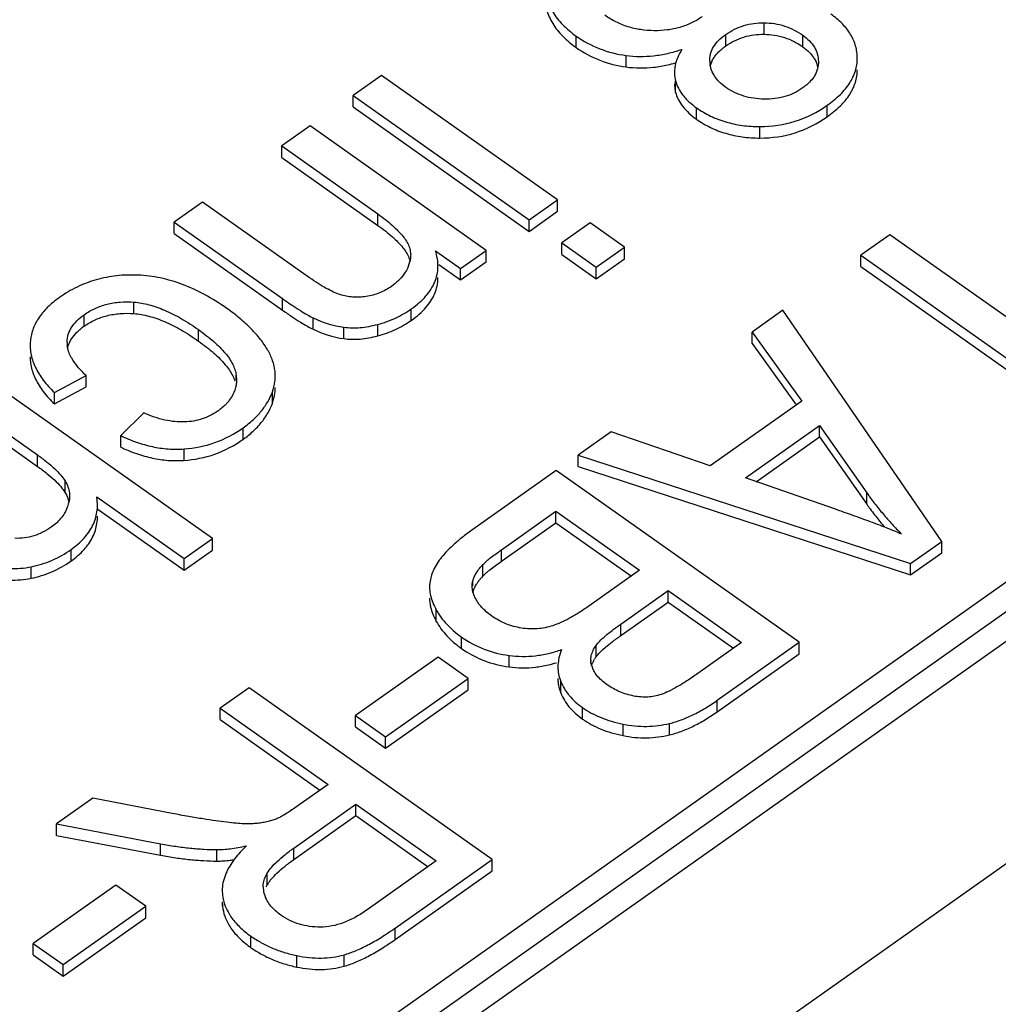
# Model space of a CAD drawing. Units: millimetres. Extents: x 0 to 210, y 0 to 297.
# Drawn here: x 181 to 187, y 232 to 238 of the extents above; entities that cross this region are included whole.
import ezdxf

# ---------------------------------------------------------------- set-up
doc = ezdxf.new("R2010")
doc.units = ezdxf.units.MM
doc.header["$LTSCALE"] = 19.36
doc.layers.add('6_FUNCOES_GEOM', color=7, linetype='CONTINUOUS')

msp = doc.modelspace()

# ---------------------------------------------------------------- linework, layer by layer
at = {"layer": '6_FUNCOES_GEOM', "color": 7, "linetype": 'Continuous'}
for p, q in [((185.9734, 238.3533), (185.9734, 238.4241)), ((192.2435, 238.3507), (176.7008, 227.3603)), ((184.8137, 238.2719), (184.8137, 238.3426)), ((185.7369, 238.2812), (185.7369, 238.3519)), ((186.2124, 238.2761), (186.2124, 238.3468)), ((192.3977, 238.2771), (176.8549, 227.2867)), ((192.5518, 238.2035), (177.009, 227.2131)), ((185.122, 238.1517), (185.122, 238.2224)), ((183.6129, 238.0995), (183.4381, 237.9758)), ((184.6989, 237.3316), (183.6129, 238.0995)), ((185.4275, 237.9944), (185.4275, 238.0651)), ((183.4381, 237.9051), (183.4381, 237.9758)), ((183.4381, 237.9758), (184.524, 237.2079)), ((183.4381, 237.9051), (184.524, 237.1372)), ((185.5571, 237.8286), (185.5571, 237.8993)), ((186.3625, 237.8443), (186.3625, 237.915)), ((183.1719, 237.7876), (182.997, 237.664)), ((184.2579, 237.0197), (183.1719, 237.7876)), ((185.9478, 237.7131), (185.9478, 237.7838)), ((182.997, 237.5932), (182.997, 237.664)), ((182.997, 237.664), (183.5901, 237.2446)), ((182.997, 237.5932), (183.5901, 237.1739)), ((193.5225, 237.5171), (177.6198, 226.2723)), ((182.5084, 237.3184), (182.3336, 237.1948)), ((183.169, 236.8514), (182.5084, 237.3184)), ((184.524, 237.2079), (184.6989, 237.3316)), ((184.6989, 237.2609), (184.6989, 237.3316)), ((183.5901, 237.1739), (183.5901, 237.2446)), ((184.524, 237.1372), (184.6989, 237.2609)), ((182.3336, 237.1241), (182.3336, 237.1948)), ((182.3336, 237.1948), (183.0013, 236.7226)), ((184.524, 237.1372), (184.524, 237.2079)), ((184.9003, 237.1891), (184.7255, 237.0655)), ((185.112, 237.0395), (184.9003, 237.1891)), ((182.3336, 237.1241), (183.0013, 236.6519)), ((186.7488, 237.1168), (186.5702, 236.9906)), ((188.0709, 236.1819), (186.7488, 237.1168)), ((184.7255, 237.0655), (184.9371, 236.9158)), ((184.7255, 236.9948), (184.7255, 237.0655)), ((183.7928, 236.9947), (183.7922, 236.9873)), ((183.9461, 237.0176), (184.1005, 236.9084)), ((184.1005, 236.9084), (184.2579, 237.0197)), ((184.2579, 236.949), (184.2579, 237.0197)), ((184.7255, 236.9948), (184.9371, 236.8451)), ((184.9371, 236.9158), (185.112, 237.0395)), ((185.112, 236.9687), (185.112, 237.0395)), ((186.5702, 236.9906), (187.8924, 236.0557)), ((186.5702, 236.9199), (186.5702, 236.9906)), ((183.9665, 236.9325), (184.1005, 236.8377)), ((184.1005, 236.8377), (184.2579, 236.949)), ((184.9371, 236.8451), (185.112, 236.9687)), ((184.1005, 236.8377), (184.1005, 236.9084)), ((184.9371, 236.8451), (184.9371, 236.9158)), ((186.5702, 236.9199), (187.8424, 236.0203)), ((182.0855, 236.6298), (182.0855, 236.7005)), ((183.0013, 236.6519), (183.0013, 236.7226)), ((181.7784, 236.5522), (181.7784, 236.6229)), ((183.7967, 236.5882), (183.7967, 236.6589)), ((186.0889, 236.6502), (185.8993, 236.5162)), ((187.0699, 235.2239), (186.0889, 236.6502)), ((183.1905, 236.5329), (183.1905, 236.6036)), ((183.5899, 236.4926), (183.5899, 236.5633)), ((182.4832, 236.4605), (182.4832, 236.5313)), ((183.3805, 236.4753), (183.3805, 236.546)), ((185.8993, 236.5162), (186.2052, 236.0904)), ((185.8993, 236.4455), (185.8993, 236.5162)), ((181.4458, 236.4528), (181.445, 236.4333)), ((185.8993, 236.4455), (186.1717, 236.0663)), ((182.5698, 235.2418), (181.0707, 236.3018)), ((181.5946, 236.143), (181.79, 236.2479)), ((181.79, 236.1772), (181.79, 236.2479)), ((182.7161, 236.2502), (182.7179, 236.2209)), ((182.7161, 236.2209), (182.7161, 236.2502)), ((182.9576, 236.2199), (182.9576, 236.2441)), ((180.8958, 236.1782), (181.4899, 235.7581)), ((181.5946, 236.0723), (181.79, 236.1772)), ((181.5946, 236.0723), (181.5946, 236.143)), ((182.9395, 236.0761), (182.9395, 236.1468)), ((180.8958, 236.1075), (181.4899, 235.6874)), ((186.2052, 236.0904), (185.641, 235.6915)), ((182.1461, 236.0167), (182.0037, 235.877)), ((182.7592, 235.8546), (182.7592, 235.9253)), ((185.0297, 235.9012), (184.8263, 235.7574)), ((185.641, 235.6915), (185.0297, 235.9012)), ((185.8578, 235.6163), (186.3152, 235.9397)), ((186.3152, 235.9397), (186.6067, 235.524)), ((186.3152, 235.869), (186.3152, 235.9397)), ((182.0037, 235.8063), (182.0037, 235.877)), ((185.9248, 235.5929), (186.3152, 235.869)), ((186.3152, 235.869), (186.6067, 235.4533)), ((182.3942, 235.7241), (182.3942, 235.7948)), ((181.4899, 235.6874), (181.4899, 235.7581)), ((184.8263, 235.7574), (186.8775, 235.0879)), ((184.8263, 235.6867), (184.8263, 235.7574)), ((184.691, 235.6618), (184.1765, 235.298)), ((186.19, 234.6018), (184.691, 235.6618)), ((184.8263, 235.6867), (186.8775, 235.0172)), ((181.661, 235.525), (181.661, 235.5957)), ((186.4138, 235.4223), (185.8578, 235.6163)), ((181.857, 235.4985), (182.3949, 235.1182)), ((181.8599, 235.4516), (181.857, 235.4985)), ((186.6067, 235.4533), (186.6067, 235.524)), ((181.857, 235.4278), (182.3949, 235.0475)), ((181.8603, 235.4278), (181.8603, 235.4516)), ((184.3534, 235.1729), (184.6893, 235.4104)), ((184.6893, 235.4104), (185.2047, 235.046)), ((184.6893, 235.3397), (184.6893, 235.4104)), ((184.3534, 235.1022), (184.6893, 235.3397)), ((184.6893, 235.3397), (185.1547, 235.0106)), ((182.3949, 235.1182), (182.5698, 235.2418)), ((182.5698, 235.1711), (182.5698, 235.2418)), ((186.8775, 235.0879), (187.0699, 235.2239)), ((187.0699, 235.1532), (187.0699, 235.2239)), ((181.6974, 235.1038), (181.6974, 235.1745)), ((182.3949, 235.0475), (182.5698, 235.1711)), ((184.3534, 235.1022), (184.3534, 235.1729)), ((182.3949, 235.0475), (182.3949, 235.1182)), ((186.8775, 235.0172), (187.0699, 235.1532)), ((181.4502, 234.997), (181.4502, 235.0677)), ((184.2389, 235.0113), (184.2389, 235.082)), ((185.2047, 235.046), (184.8927, 234.8254)), ((186.8775, 235.0172), (186.8775, 235.0879)), ((184.1764, 234.9494), (184.1764, 234.9802)), ((185.0899, 234.7146), (185.3816, 234.9209)), ((185.3816, 234.9209), (185.8346, 234.6006)), ((185.3816, 234.8502), (185.3816, 234.9209)), ((183.951, 234.7308), (183.951, 234.8015)), ((185.0899, 234.6439), (185.3816, 234.8502)), ((185.3816, 234.8502), (185.7846, 234.5652)), ((185.0899, 234.6439), (185.0899, 234.7146)), ((184.1068, 234.5634), (184.1068, 234.6341)), ((184.9362, 234.5115), (184.9362, 234.5822)), ((184.9782, 234.5569), (184.9947, 234.5713)), ((185.8346, 234.6006), (185.565, 234.4099)), ((185.6839, 234.2438), (186.19, 234.6018)), ((186.19, 234.531), (186.19, 234.6018)), ((183.962, 234.51), (183.4531, 234.1501)), ((184.1471, 234.3791), (183.962, 234.51)), ((184.4001, 234.45), (184.4001, 234.5207)), ((185.6839, 234.1731), (186.19, 234.531)), ((183.6382, 234.0193), (184.1471, 234.3791)), ((184.1471, 234.3084), (184.1471, 234.3791)), ((182.7961, 234.3219), (182.6175, 234.1956)), ((184.2951, 233.2619), (182.7961, 234.3219)), ((184.7188, 234.2891), (184.7188, 234.3598)), ((183.6382, 233.9485), (184.1471, 234.3084)), ((182.6175, 234.1956), (183.2832, 233.7249)), ((182.6175, 234.1249), (182.6175, 234.1956)), ((184.8532, 234.128), (184.8532, 234.1987)), ((185.6839, 234.1731), (185.6839, 234.2438)), ((183.4531, 234.1501), (183.6382, 234.0193)), ((183.4531, 234.0794), (183.4531, 234.1501)), ((182.6175, 234.1249), (183.2332, 233.6895)), ((183.4531, 234.0794), (183.6382, 233.9485)), ((185.1039, 234.0262), (185.1039, 234.0969)), ((185.3903, 234.0306), (185.3903, 234.1013)), ((183.6382, 233.9485), (183.6382, 234.0193)), ((183.2832, 233.7249), (183.0762, 233.5785)), ((181.8316, 233.6399), (181.6071, 233.4811)), ((182.322, 233.5456), (181.8316, 233.6399)), ((183.0713, 233.3321), (183.455, 233.6034)), ((183.455, 233.6034), (183.951, 233.2527)), ((183.455, 233.5327), (183.455, 233.6034)), ((183.0713, 233.2614), (183.455, 233.5327)), ((183.455, 233.5327), (183.901, 233.2174)), ((181.6071, 233.4811), (182.2497, 233.3585)), ((181.6071, 233.4104), (181.6071, 233.4811)), ((181.6071, 233.4104), (182.2497, 233.2878)), ((182.2497, 233.2878), (182.2497, 233.3585)), ((182.5972, 233.2521), (182.5972, 233.3228)), ((183.0713, 233.2614), (183.0713, 233.3321)), ((183.951, 233.2527), (183.5239, 232.9508)), ((183.697, 232.8389), (184.2951, 233.2619)), ((184.2951, 233.1911), (184.2951, 233.2619)), ((182.9074, 233.1065), (182.9074, 233.1772)), ((183.697, 232.7682), (184.2951, 233.1911)), ((181.9732, 233.1037), (181.4643, 232.7439)), ((182.1583, 232.9729), (181.9732, 233.1037)), ((182.6296, 233.0707), (182.6316, 233.0443)), ((182.6301, 233), (182.6316, 232.9736)), ((182.6316, 232.9736), (182.6316, 233)), ((181.6494, 232.613), (182.1583, 232.9729)), ((182.1583, 232.9021), (182.1583, 232.9729)), ((181.6494, 232.5423), (182.1583, 232.9021)), ((183.697, 232.7682), (183.697, 232.8389)), ((181.4643, 232.7439), (181.6494, 232.613)), ((181.4643, 232.6731), (181.4643, 232.7439)), ((182.8075, 232.7177), (182.8075, 232.7884)), ((181.4643, 232.6731), (181.6494, 232.5423)), ((183.3818, 232.6032), (183.3818, 232.6739)), ((181.6494, 232.5423), (181.6494, 232.613)), ((183.0898, 232.5982), (183.0898, 232.6689))]:
    msp.add_line(p, q, dxfattribs=at)
for centre, radius, start, end in [((185.8028, 238.192), 0.1646, 181.35701, 188.65444), ((185.6342, 238.1169), 0.2134, 177.94481, 179.89621), ((185.6289, 238.0462), 0.2081, 179.89162, 182.88119), ((183.4686, 237.1781), 0.6382, 244.16741, 262.06106), ((182.0095, 236.2265), 0.3994, 125.34988, 129.2327), ((183.4686, 237.1074), 0.6382, 244.16741, 262.06106), ((181.8232, 236.4505), 0.1503, 178.51289, 185.90942), ((181.7302, 236.3627), 0.285, 180.01694, 182.9853), ((182.6871, 236.2443), 0.2705, 359.95911, 2.82962), ((182.4104, 236.6433), 0.9306, 244.08619, 246.99899), ((181.4631, 235.5151), 0.2263, 337.47557, 342.25473), ((181.4825, 235.5099), 0.2062, 341.98232, 347.1392), ((178.9079, 213.9351), 22.7605, 70.59936, 70.74468), ((188.1044, 236.5143), 1.8354, 215.31482, 216.40869), ((181.5527, 221.4456), 14.7979, 70.38451, 70.59883), ((185.6024, 232.4024), 3.1157, 66.98842, 67.70124), ((184.5702, 234.7039), 0.452, 137.14305, 139.03956), ((184.1069, 234.9446), 0.1977, 172.76864, 180.10079), ((184.3027, 234.9936), 0.4007, 208.63522, 211.97064), ((184.4495, 235.0548), 0.599, 228.10885, 232.37613), ((184.4975, 235.1161), 0.6769, 232.3232, 234.74278), ((184.4744, 235.2524), 0.7388, 286.66196, 289.72684), ((185.1072, 234.3897), 0.2099, 144.52894, 149.1015), ((184.9405, 234.4491), 0.2393, 176.52144, 180.05622), ((185.0321, 234.4922), 0.1277, 179.87358, 183.82112), ((185.0456, 234.4958), 0.1415, 195.94393, 201.43428), ((184.9389, 234.3784), 0.2378, 180.05695, 186.54497), ((183.063, 233.0109), 0.1826, 148.42945, 153.81922), ((183.1437, 232.9599), 0.278, 143.65376, 148.18853), ((183.0304, 233.0935), 0.1479, 180.04783, 182.92746), ((183.0358, 233.0939), 0.1534, 182.96941, 200.83892), ((183.0828, 233.1093), 0.2027, 200.17378, 203.43632)]:
    msp.add_arc(centre, radius, start, end, dxfattribs=at)
for points, start_tangent, end_tangent in [([(184.6197, 238.6624), (184.6232, 238.6174), (184.6325, 238.5738), (184.6689, 238.491), (184.7292, 238.4138), (184.8137, 238.3426)], (0.011051, -0.999939), (0.816205, -0.577763)), ([(184.6197, 238.5917), (184.6232, 238.5467), (184.6325, 238.5031), (184.6689, 238.4202), (184.7292, 238.3431), (184.8137, 238.2719)], (0.011051, -0.999939), (0.816205, -0.577763)), ([(185.2947, 238.3751), (185.2112, 238.3817), (185.1325, 238.3998), (185.0589, 238.4294), (184.9904, 238.4704)], (-0.999974, 0.007185), (-0.815038, 0.579407)), ([(185.5915, 238.4616), (185.5258, 238.423), (185.4544, 238.3958), (185.3773, 238.3799), (185.2947, 238.3751)], (-0.814713, -0.579865), (-0.999952, 0.009845)), ([(186.5483, 238.204), (186.5458, 238.243), (186.5381, 238.2806), (186.5074, 238.3517), (186.4562, 238.4173), (186.385, 238.4775)], (0.002582, 0.999997), (-0.816231, 0.577725)), ([(185.7369, 238.3519), (185.8485, 238.407), (185.9734, 238.4241)], (0.819061, 0.573707), (0.999827, -0.01861)), ([(185.9734, 238.4241), (186.0993, 238.4039), (186.2124, 238.3468)], (0.999947, -0.010258), (0.816649, -0.577134)), ([(184.8137, 238.3426), (184.9599, 238.2638), (185.122, 238.2224)], (0.818184, -0.574956), (0.991477, -0.13028)), ([(185.6383, 238.1881), (185.6391, 238.211), (185.6433, 238.2332), (185.6616, 238.2755), (185.6929, 238.315), (185.7369, 238.3519)], (-0.037661, 0.999291), (0.814344, 0.580382)), ([(185.7369, 238.2812), (185.8485, 238.3363), (185.9734, 238.3533)], (0.819061, 0.573707), (0.999827, -0.01861)), ([(185.9734, 238.3533), (186.0993, 238.3332), (186.2124, 238.2761)], (0.999947, -0.010258), (0.816649, -0.577134)), ([(186.2124, 238.3468), (186.2536, 238.312), (186.2835, 238.2736), (186.3018, 238.2316), (186.3084, 238.1858)], (0.816447, -0.57742), (-0.001573, -0.999999)), ([(184.8137, 238.2719), (184.9599, 238.1931), (185.122, 238.1517)], (0.818184, -0.574956), (0.991477, -0.13028)), ([(185.122, 238.2224), (185.2064, 238.2164), (185.2918, 238.2207), (185.3784, 238.2353), (185.4663, 238.2603)], (0.990974, -0.134057), (0.94666, 0.322233)), ([(185.4663, 238.2603), (185.4401, 238.2093), (185.4249, 238.1597), (185.4209, 238.1245)], (-0.522439, -0.852677), (-0.035807, -0.999359)), ([(185.6673, 238.2137), (185.6929, 238.2443), (185.7157, 238.265)], (0.565445, 0.824786), (0.772886, 0.634545)), ([(185.7157, 238.265), (185.7369, 238.2812)], (0.772886, 0.634545), (0.814344, 0.580382)), ([(186.2124, 238.2761), (186.2536, 238.2413), (186.2785, 238.2107)], (0.816447, -0.57742), (0.555734, -0.83136)), ([(185.6421, 238.1579), (185.6433, 238.1625), (185.6616, 238.2048), (185.6673, 238.2137)], (0.228955, 0.973437), (0.565445, 0.824786)), ([(186.2785, 238.2107), (186.2835, 238.2029), (186.3018, 238.1608), (186.3048, 238.1489)], (0.555734, -0.83136), (0.207556, -0.978223)), ([(186.3625, 237.915), (186.444, 237.9826), (186.502, 238.0534), (186.5367, 238.1273), (186.5454, 238.1653), (186.5483, 238.204)], (0.813415, 0.581683), (0.000153, 1)), ([(185.122, 238.1517), (185.2064, 238.1457), (185.2918, 238.15), (185.3784, 238.1646), (185.4271, 238.1772)], (0.990974, -0.134057), (0.960361, 0.278761)), ([(185.67, 238.0922), (185.6643, 238.101), (185.6456, 238.1431), (185.6401, 238.1673)], (-0.562758, 0.826622), (-0.149947, 0.988694)), ([(186.3084, 238.1858), (186.3026, 238.1402), (186.2842, 238.0975), (186.2792, 238.0895)], (0.02818, -0.999603), (-0.554644, -0.832088)), ([(185.4207, 238.1173), (185.4208, 238.1116), (185.4275, 238.0651)], (-0.001755, -0.999998), (0.263902, -0.964549)), ([(185.7378, 238.0257), (185.695, 238.0619), (185.67, 238.0922)], (-0.816418, 0.577461), (-0.562758, 0.826622)), ([(186.2792, 238.0895), (186.2531, 238.0577), (186.231, 238.0374)], (-0.554644, -0.832088), (-0.769353, -0.638823)), ([(186.3625, 237.8443), (186.444, 237.9119), (186.502, 237.9827), (186.5367, 238.0566), (186.5454, 238.0946), (186.5483, 238.1333)], (0.813415, 0.581683), (0.000153, 1)), ([(185.421, 238.0357), (185.4275, 237.9944)], (0.050394, -0.998729), (0.263902, -0.964549)), ([(185.4275, 238.0651), (185.4448, 238.0205), (185.4723, 237.9779), (185.4935, 237.9533)], (0.253711, -0.96728), (0.691641, -0.722241)), ([(185.9746, 237.9531), (185.9088, 237.9581), (185.8475, 237.9718), (185.7905, 237.9944), (185.7378, 238.0257)], (-0.999959, 0.009005), (-0.814678, 0.579914)), ([(186.2092, 238.0207), (186.1575, 237.9903), (186.1012, 237.969), (186.0402, 237.9567), (185.9746, 237.9531)], (-0.814306, -0.580436), (-0.999936, 0.011315)), ([(186.231, 238.0374), (186.2092, 238.0207)], (-0.769353, -0.638823), (-0.815124, -0.579287)), ([(185.4275, 237.9944), (185.442, 237.9553)], (0.253711, -0.96728), (0.43433, -0.900754)), ([(185.442, 237.9553), (185.4448, 237.9498), (185.4723, 237.9071), (185.5098, 237.8667), (185.5571, 237.8286)], (0.43433, -0.900754), (0.815278, -0.57907)), ([(185.4935, 237.9533), (185.5098, 237.9374), (185.5571, 237.8993)], (0.691641, -0.722241), (0.815278, -0.57907)), ([(185.5571, 237.8993), (185.6426, 237.8489), (185.7363, 237.8128), (185.8381, 237.791), (185.9478, 237.7838)], (0.814892, -0.579613), (0.999999, 0.001358)), ([(185.9478, 237.7838), (186.1653, 237.8165), (186.3625, 237.915)], (1, -0.000453), (0.817607, 0.575777)), ([(185.9478, 237.7131), (186.1653, 237.7457), (186.3625, 237.8443)], (1, -0.000453), (0.817607, 0.575777)), ([(185.5571, 237.8286), (185.6426, 237.7782), (185.7363, 237.7421), (185.8381, 237.7203), (185.9478, 237.7131)], (0.814892, -0.579613), (0.999999, 0.001358)), ([(183.5901, 237.2446), (183.6389, 237.2083), (183.681, 237.1733), (183.7451, 237.1068), (183.7822, 237.0449), (183.7906, 237.0155), (183.7925, 236.9947)], (0.816107, -0.577901), (-0.0011, -0.999999)), ([(183.5901, 237.1739), (183.6389, 237.1376), (183.681, 237.1026), (183.7451, 237.0361), (183.7822, 236.9741), (183.7887, 236.9539)], (0.816107, -0.577901), (0.238264, -0.971201)), ([(183.7922, 236.9873), (183.7823, 236.9343), (183.7594, 236.8849), (183.7234, 236.8394), (183.719, 236.835)], (-0.054113, -0.998535), (-0.71367, -0.700482)), ([(183.9572, 236.9712), (183.9461, 237.0176)], (-0.161811, 0.986822), (-0.299423, 0.954121)), ([(183.7967, 236.6589), (183.8461, 236.6979), (183.8867, 236.7385), (183.9414, 236.8248), (183.9555, 236.8705), (183.961, 236.9179), (183.9611, 236.9243)], (0.814694, 0.579891), (-0.000158, 1)), ([(183.9611, 236.9243), (183.9579, 236.9669), (183.9572, 236.9712)], (-0.000158, 1), (-0.161811, 0.986822)), ([(182.1113, 236.867), (181.9782, 236.863), (181.8529, 236.8385), (181.7352, 236.7937), (181.6251, 236.7286)], (-0.998867, 0.047581), (-0.81447, -0.580206)), ([(182.6578, 236.6619), (182.5213, 236.7471), (182.3848, 236.8096), (182.2481, 236.8496), (182.1113, 236.867)], (-0.816558, 0.577264), (-0.999086, 0.042741)), ([(183.3571, 236.7472), (183.3169, 236.763), (183.2721, 236.7856), (183.2228, 236.8151), (183.169, 236.8514)], (-0.94924, 0.314552), (-0.817486, 0.575948)), ([(183.719, 236.835), (183.6741, 236.7978)], (-0.71367, -0.700482), (-0.816867, -0.576826)), ([(183.7967, 236.5882), (183.8461, 236.6272), (183.8867, 236.6678), (183.9414, 236.7541), (183.9555, 236.7998), (183.961, 236.8472), (183.9611, 236.8536)], (0.814694, 0.579891), (-0.000163, 1)), ([(183.5189, 236.7358), (183.4765, 236.7316), (183.4353, 236.732), (183.3956, 236.7372), (183.3571, 236.7472)], (-0.988337, -0.152284), (-0.950486, 0.310768)), ([(183.6741, 236.7978), (183.6006, 236.7578), (183.5189, 236.7358)], (-0.817772, -0.575542), (-0.989206, -0.146533)), ([(181.6251, 236.7286), (181.5506, 236.6666), (181.4959, 236.6001), (181.461, 236.5289), (181.451, 236.4915), (181.4458, 236.4528)], (-0.815535, -0.578707), (-0.06717, -0.997742)), ([(181.7784, 236.6229), (181.8457, 236.6619), (181.9194, 236.6878), (181.9994, 236.7008), (182.0855, 236.7005)], (0.814017, 0.580841), (0.996903, -0.078642)), ([(182.0855, 236.7005), (182.1772, 236.6847), (182.2741, 236.6512), (182.376, 236.6), (182.4832, 236.5313)], (0.996908, -0.078582), (0.818016, -0.575195)), ([(183.0013, 236.7226), (183.0609, 236.6815), (183.1123, 236.6481), (183.1555, 236.6221), (183.1905, 236.6036)], (0.817098, -0.576499), (0.898045, -0.439904)), ([(181.6729, 236.4544), (181.6805, 236.5013), (181.7008, 236.5449), (181.7335, 236.5854), (181.7784, 236.6229)], (0.011704, 0.999932), (0.814915, 0.57958)), ([(181.7784, 236.5522), (181.8457, 236.5911), (181.9194, 236.6171), (181.9994, 236.6301), (182.0855, 236.6298)], (0.814017, 0.580841), (0.996903, -0.078642)), ([(182.0855, 236.6298), (182.1772, 236.614), (182.2741, 236.5805), (182.376, 236.5293), (182.4832, 236.4605)], (0.996908, -0.078582), (0.818016, -0.575195)), ([(182.9102, 236.4052), (182.8656, 236.4709), (182.8085, 236.5357), (182.7392, 236.5995), (182.6578, 236.6619)], (-0.501537, 0.865136), (-0.815706, 0.578467)), ([(183.0013, 236.6519), (183.0609, 236.6108), (183.1123, 236.5774), (183.1555, 236.5514), (183.1905, 236.5329)], (0.817098, -0.576499), (0.898045, -0.439904)), ([(183.5899, 236.5633), (183.6455, 236.5807), (183.6985, 236.6023), (183.7488, 236.6283), (183.7967, 236.6589)], (0.9657, 0.259661), (0.816067, 0.577958)), ([(183.3805, 236.546), (183.4295, 236.542), (183.4807, 236.5436), (183.5341, 236.5507), (183.5899, 236.5633)], (0.990394, -0.138274), (0.96566, 0.259809)), ([(183.5899, 236.4926), (183.6455, 236.51), (183.6985, 236.5316), (183.7488, 236.5576), (183.7967, 236.5882)], (0.9657, 0.259661), (0.816067, 0.577958)), ([(181.6764, 236.4147), (181.6805, 236.4306), (181.7008, 236.4742), (181.7335, 236.5147), (181.7569, 236.5358)], (0.206537, 0.978439), (0.773763, 0.633475)), ([(182.4832, 236.5313), (182.5338, 236.4936), (182.5783, 236.4567), (182.6489, 236.3851), (182.6949, 236.3162), (182.7086, 236.2828), (182.7161, 236.2502)], (0.816181, -0.577797), (0.133075, -0.991106)), ([(182.4832, 236.4605), (182.5338, 236.4229), (182.5783, 236.386), (182.6489, 236.3143), (182.6949, 236.2455), (182.7085, 236.2123)], (0.816181, -0.577797), (0.306407, -0.9519)), ([(183.3805, 236.4753), (183.4295, 236.4713), (183.4807, 236.4729), (183.5341, 236.48), (183.5899, 236.4926)], (0.990394, -0.138274), (0.96566, 0.259809)), ([(181.4452, 236.4333), (181.4458, 236.4136), (181.4512, 236.3745), (181.478, 236.2968), (181.5259, 236.2197), (181.5946, 236.143)], (0.000247, -1), (0.71574, -0.698367)), ([(181.6925, 236.3715), (181.6793, 236.4058), (181.6736, 236.435)], (-0.432515, 0.901627), (-0.102152, 0.994769)), ([(182.9573, 236.2576), (182.9559, 236.2746), (182.9408, 236.3394), (182.9102, 236.4052)], (-0.049397, 0.998779), (-0.503032, 0.864268)), ([(181.4455, 236.3479), (181.4458, 236.3429), (181.4512, 236.3038), (181.478, 236.2261), (181.5259, 236.1489), (181.5946, 236.0723)], (0.052021, -0.998646), (0.71574, -0.698367)), ([(181.7632, 236.2744), (181.738, 236.3025), (181.7011, 236.3551), (181.6925, 236.3715)], (-0.693064, 0.720876), (-0.432515, 0.901627)), ([(181.79, 236.2479), (181.7632, 236.2744)], (-0.725268, 0.688467), (-0.693064, 0.720876)), ([(182.7181, 236.2209), (182.7181, 236.2186), (182.7154, 236.1881), (182.696, 236.1302), (182.6736, 236.0952)], (0.000062, -1), (-0.610825, -0.791765)), ([(182.9395, 236.1468), (182.9555, 236.2104), (182.9576, 236.2441)], (0.361744, 0.932277), (0.000686, 1)), ([(182.7592, 235.9253), (182.8206, 235.9747), (182.8709, 236.028), (182.9105, 236.0853), (182.9395, 236.1468)], (0.816716, 0.57704), (0.348713, 0.93723)), ([(182.9395, 236.0761), (182.9555, 236.1397), (182.9576, 236.1734)], (0.361744, 0.932277), (0.000586, 1)), ([(182.6736, 236.0952), (182.6579, 236.0766), (182.6535, 236.0719)], (-0.610825, -0.791765), (-0.694662, -0.719336)), ([(182.7592, 235.8546), (182.8206, 235.9039), (182.8709, 235.9573), (182.9105, 236.0146), (182.9395, 236.0761)], (0.816716, 0.57704), (0.348713, 0.93723)), ([(182.3972, 235.9614), (182.3378, 235.9633), (182.276, 235.9732), (182.212, 235.991), (182.1461, 236.0167)], (-0.999333, -0.036527), (-0.913814, 0.406133)), ([(182.6011, 236.0275), (182.5555, 236.0002), (182.5064, 235.9801), (182.4536, 235.9672), (182.3972, 235.9614)], (-0.815065, -0.579369), (-0.999385, -0.035062)), ([(182.6535, 236.0719), (182.6011, 236.0275)], (-0.694662, -0.719336), (-0.816698, -0.577065)), ([(182.3942, 235.7948), (182.584, 235.8337), (182.7592, 235.9253)], (0.997671, 0.068208), (0.814963, 0.579513)), ([(182.0037, 235.877), (182.1012, 235.8364), (182.1989, 235.8091), (182.2966, 235.7952), (182.3942, 235.7948)], (0.899544, -0.43683), (0.99776, 0.0669)), ([(182.3942, 235.7241), (182.584, 235.763), (182.7592, 235.8546)], (0.997671, 0.068208), (0.814963, 0.579513)), ([(182.0468, 235.7867), (182.1012, 235.7657), (182.1989, 235.7384), (182.2966, 235.7245), (182.3942, 235.7241)], (0.920583, -0.390548), (0.99776, 0.0669)), ([(181.4899, 235.7581), (181.5483, 235.7142), (181.5963, 235.6726), (181.6338, 235.6331), (181.661, 235.5957)], (0.814771, -0.579783), (0.524655, -0.851315)), ([(181.4899, 235.6874), (181.5483, 235.6435), (181.5963, 235.6019), (181.6338, 235.5624), (181.661, 235.525)], (0.814771, -0.579783), (0.524655, -0.851315)), ([(181.661, 235.5957), (181.687, 235.5227), (181.6881, 235.5036)], (0.521063, -0.853518), (-0.000264, -1)), ([(181.661, 235.525), (181.6844, 235.4679)], (0.521063, -0.853518), (0.212371, -0.977189)), ([(181.6881, 235.5036), (181.6835, 235.464)], (-0.000264, -1), (-0.221793, -0.975094)), ([(186.6067, 235.524), (186.6555, 235.4582), (186.7076, 235.394), (186.7626, 235.3312), (186.8204, 235.2701)], (0.578028, -0.816017), (0.699479, -0.714653)), ([(181.6721, 235.4284), (181.6626, 235.4082), (181.64, 235.3733), (181.6108, 235.3412), (181.6071, 235.3377)], (-0.382858, -0.923807), (-0.739868, -0.672752)), ([(181.6974, 235.1745), (181.7773, 235.2443), (181.8305, 235.3215), (181.8471, 235.363), (181.857, 235.4063), (181.8603, 235.4516)], (0.820292, 0.571945), (0.000431, 1)), ([(186.6273, 235.4249), (186.6555, 235.3875), (186.7076, 235.3232), (186.7173, 235.3118)], (0.593501, -0.804833), (0.650219, -0.759746)), ([(181.6974, 235.1038), (181.7773, 235.1735), (181.8305, 235.2508), (181.8471, 235.2923), (181.857, 235.3356), (181.8603, 235.3809)], (0.820292, 0.571945), (0.000433, 1)), ([(186.6631, 235.3326), (186.6421, 235.3405), (186.5341, 235.3798), (186.5204, 235.3847)], (-0.936084, 0.351778), (-0.941931, 0.335807)), ([(181.5749, 235.312), (181.522, 235.2803), (181.4671, 235.2584), (181.4101, 235.2461), (181.3512, 235.2435)], (-0.815169, -0.579223), (-0.999245, 0.038864)), ([(181.6071, 235.3377), (181.5749, 235.312)], (-0.739868, -0.672752), (-0.817025, -0.576602)), ([(184.1765, 235.298), (184.1163, 235.2532), (184.0641, 235.2098), (184.0199, 235.1677), (183.9839, 235.1271)], (-0.815798, -0.578336), (-0.626485, -0.779433)), ([(186.7846, 235.2851), (186.7375, 235.304), (186.6631, 235.3326)], (-0.925166, 0.379562), (-0.936084, 0.351778)), ([(181.4502, 235.0677), (181.5784, 235.1075), (181.6974, 235.1745)], (0.980266, 0.197685), (0.815753, 0.578401)), ([(184.2389, 235.082), (184.2568, 235.0992), (184.2819, 235.12), (184.3141, 235.1445), (184.3534, 235.1729)], (0.691497, 0.722379), (0.815711, 0.57846)), ([(181.4502, 234.997), (181.5784, 235.0368), (181.6974, 235.1038)], (0.980266, 0.197685), (0.815753, 0.578401)), ([(183.9839, 235.1271), (183.9554, 235.0872), (183.9338, 235.0475), (183.9189, 235.0082), (183.9108, 234.9694)], (-0.623767, -0.78161), (-0.124177, -0.99226)), ([(184.2728, 235.042), (184.2819, 235.0493), (184.3141, 235.0738), (184.3534, 235.1022)], (0.776081, 0.630633), (0.815711, 0.57846)), ([(181.199, 235.0752), (181.2594, 235.0623), (181.3214, 235.0567), (181.385, 235.0584), (181.4502, 235.0677)], (0.963185, -0.26884), (0.980829, 0.194873)), ([(184.1764, 234.9802), (184.1853, 235.0053), (184.1989, 235.0306), (184.2168, 235.0562), (184.2389, 235.082)], (0.256861, 0.966448), (0.679783, 0.733413)), ([(184.2389, 235.0113), (184.2568, 235.0285), (184.2728, 235.042)], (0.691497, 0.722379), (0.776081, 0.630633)), ([(181.199, 235.0045), (181.2594, 234.9916), (181.3214, 234.9859), (181.385, 234.9877), (181.4502, 234.997)], (0.963185, -0.26884), (0.980829, 0.194873)), ([(184.1724, 234.9494), (184.1725, 234.9553), (184.1764, 234.9802)], (-0.00094, 1), (0.261244, 0.965273)), ([(184.2031, 234.9666), (184.2168, 234.9855), (184.2289, 235.0002)], (0.552052, 0.833809), (0.655136, 0.755511)), ([(183.9092, 234.9442), (183.9096, 234.9306), (183.9159, 234.8897), (183.9296, 234.8466), (183.951, 234.8015)], (0.000631, -1), (0.47833, -0.87818)), ([(184.1922, 234.8735), (184.1805, 234.902), (184.174, 234.9292), (184.1724, 234.9494)], (-0.436679, 0.899617), (-0.00094, 1)), ([(184.1764, 234.9095), (184.1853, 234.9346), (184.1989, 234.9599), (184.2031, 234.9666)], (0.256861, 0.966448), (0.552052, 0.833809)), ([(183.9092, 234.8735), (183.9096, 234.8599), (183.9111, 234.8445)], (0.000631, -1), (0.130196, -0.991488)), ([(184.2918, 234.7649), (184.2586, 234.7908), (184.231, 234.8175), (184.2089, 234.8451), (184.1922, 234.8735)], (-0.815791, 0.578347), (-0.437467, 0.899234)), ([(183.9111, 234.8445), (183.9159, 234.8189), (183.9296, 234.7759), (183.951, 234.7308)], (0.130196, -0.991488), (0.47833, -0.87818)), ([(184.8927, 234.8254), (184.8306, 234.7839), (184.7728, 234.75), (184.7193, 234.7235), (184.6702, 234.7042)], (-0.817165, -0.576404), (-0.947071, -0.321025)), ([(183.9627, 234.7814), (183.9796, 234.7564), (184.015, 234.7134), (184.0574, 234.6726), (184.1068, 234.6341)], (0.529285, -0.848444), (0.816393, -0.577497)), ([(184.4756, 234.6895), (184.3794, 234.7166), (184.2918, 234.7649)], (-0.98689, 0.161397), (-0.816357, 0.577548)), ([(183.951, 234.7308), (183.9796, 234.6857), (184.015, 234.6427), (184.0495, 234.6089)], (0.479026, -0.877801), (0.744155, -0.668007)), ([(184.6702, 234.7042), (184.6229, 234.6916), (184.5745, 234.685), (184.5254, 234.6844), (184.4756, 234.6895)], (-0.947522, -0.319689), (-0.987263, 0.159097)), ([(184.9362, 234.5822), (184.959, 234.609), (184.9922, 234.6399), (185.0358, 234.675), (185.0899, 234.7146)], (0.593148, 0.805093), (0.814881, 0.579628)), ([(184.1068, 234.6341), (184.2453, 234.5596), (184.4001, 234.5207)], (0.818279, -0.574821), (0.992145, -0.125096)), ([(184.9947, 234.5713), (185.0358, 234.6043), (185.0899, 234.6439)], (0.762289, 0.647237), (0.814881, 0.579628)), ([(184.1068, 234.5634), (184.2305, 234.4948)], (0.818279, -0.574821), (0.922662, -0.385609)), ([(184.7238, 234.557), (184.7077, 234.506), (184.7016, 234.4636)], (-0.376214, -0.926533), (-0.060454, -0.998171)), ([(184.9044, 234.4925), (184.9072, 234.519), (184.9177, 234.5506), (184.9362, 234.5822)], (0.002094, 0.999998), (0.579712, 0.814822)), ([(184.9362, 234.5115), (184.959, 234.5383), (184.9782, 234.5569)], (0.593148, 0.805093), (0.740318, 0.672257)), ([(184.2305, 234.4948), (184.2453, 234.4889), (184.4001, 234.45)], (0.922662, -0.385609), (0.992145, -0.125096)), ([(184.4001, 234.5207), (184.4809, 234.5151), (184.5619, 234.5192), (184.643, 234.5331), (184.6863, 234.5447)], (0.991641, -0.129027), (0.958036, 0.286649)), ([(184.9094, 234.4572), (184.9177, 234.4798), (184.9271, 234.4975)], (0.269649, 0.962959), (0.512859, 0.858473)), ([(184.4001, 234.45), (184.4809, 234.4444), (184.5619, 234.4485), (184.643, 234.4624), (184.6923, 234.4758)], (0.991641, -0.129027), (0.955539, 0.294864)), ([(184.7011, 234.4488), (184.7048, 234.4074), (184.7188, 234.3598)], (0.001048, -0.999999), (0.385165, -0.922848)), ([(184.9095, 234.4569), (184.9047, 234.4837)], (-0.286548, 0.958066), (-0.066746, 0.99777)), ([(185.0054, 234.3396), (184.9697, 234.3681), (184.9419, 234.3971), (184.922, 234.4267), (184.9138, 234.4441)], (-0.814313, 0.580426), (-0.364874, 0.931057)), ([(185.565, 234.4099), (185.4965, 234.3634), (185.4359, 234.3263), (185.3832, 234.2986), (185.3382, 234.2801)], (-0.817732, -0.575599), (-0.945342, -0.326079)), ([(184.7027, 234.3513), (184.7048, 234.3367), (184.7188, 234.2891)], (0.114076, -0.993472), (0.385165, -0.922848)), ([(184.7188, 234.3598), (184.7414, 234.315), (184.7643, 234.2819)], (0.376382, -0.926464), (0.615697, -0.787983)), ([(185.1686, 234.2703), (185.0833, 234.2962), (185.0054, 234.3396)], (-0.981903, 0.189387), (-0.817678, 0.575676)), ([(184.7188, 234.2891), (184.7414, 234.2443), (184.7713, 234.2025), (184.8085, 234.1637), (184.8532, 234.128)], (0.376382, -0.926464), (0.816679, -0.577093)), ([(184.7643, 234.2819), (184.7713, 234.2732), (184.8085, 234.2344), (184.8532, 234.1987)], (0.615697, -0.787983), (0.816679, -0.577093)), ([(185.3382, 234.2801), (185.2974, 234.2694), (185.2556, 234.2641), (185.2128, 234.2644), (185.1686, 234.2703)], (-0.94769, -0.319192), (-0.981693, 0.19047)), ([(184.8532, 234.1987), (184.9074, 234.1652), (184.9673, 234.1372), (185.0328, 234.1145), (185.1039, 234.0969)], (0.816181, -0.577796), (0.979679, -0.200574)), ([(185.3903, 234.1013), (185.461, 234.1229), (185.5334, 234.1537), (185.6076, 234.194), (185.6839, 234.2438)], (0.97196, 0.235146), (0.816907, 0.57677)), ([(185.3903, 234.0306), (185.461, 234.0521), (185.5334, 234.083), (185.6076, 234.1233), (185.6839, 234.1731)], (0.97196, 0.235146), (0.816907, 0.57677)), ([(184.8532, 234.128), (184.9074, 234.0945), (184.9673, 234.0665), (185.0328, 234.0438), (185.1039, 234.0262)], (0.816181, -0.577796), (0.979679, -0.200574)), ([(185.1039, 234.0969), (185.249, 234.0831), (185.3903, 234.1013)], (0.979118, -0.203292), (0.972366, 0.233462)), ([(185.1039, 234.0262), (185.249, 234.0124), (185.3903, 234.0306)], (0.979118, -0.203292), (0.972366, 0.233462)), ([(182.6575, 233.4913), (182.5908, 233.5001), (182.5126, 233.5119), (182.423, 233.527), (182.322, 233.5456)], (-0.992619, 0.121277), (-0.982052, 0.18861)), ([(183.0762, 233.5785), (183.0435, 233.5562), (183.0147, 233.5381), (182.9897, 233.5241), (182.9688, 233.5142)], (-0.817229, -0.576313), (-0.919818, -0.392346)), ([(182.8486, 233.4846), (182.8107, 233.4819), (182.7662, 233.4822), (182.7151, 233.4853), (182.6575, 233.4913)], (-0.993407, -0.114642), (-0.992852, 0.119351)), ([(182.9688, 233.5142), (182.9416, 233.5041), (182.9125, 233.4959), (182.8815, 233.4895), (182.8486, 233.4846)], (-0.922503, -0.38599), (-0.992775, -0.119992)), ([(182.2497, 233.3585), (182.3428, 233.3432), (182.4317, 233.3322), (182.5166, 233.3254), (182.5972, 233.3228)], (0.983669, -0.179989), (0.999979, -0.006406)), ([(182.5972, 233.3228), (182.6364, 233.3241), (182.6798, 233.3285), (182.7275, 233.3357), (182.7796, 233.3457)], (0.999991, -0.004161), (0.979164, 0.203069)), ([(182.7796, 233.3457), (182.7414, 233.3066), (182.7088, 233.2679), (182.6604, 233.1918), (182.6497, 233.1675)], (-0.721713, -0.692192), (-0.368787, -0.929514)), ([(182.2497, 233.2878), (182.3428, 233.2725), (182.4317, 233.2615), (182.5166, 233.2547), (182.5972, 233.2521)], (0.983669, -0.179989), (0.999979, -0.006406)), ([(182.9074, 233.1772), (182.9333, 233.2126), (182.9693, 233.2502), (183.0154, 233.2901), (183.0713, 233.3321)], (0.526371, 0.850255), (0.814862, 0.579655)), ([(182.5972, 233.2521), (182.6364, 233.2534), (182.6798, 233.2578), (182.7045, 233.2612)], (0.999991, -0.004161), (0.988565, 0.150797)), ([(182.9668, 233.1771), (182.9693, 233.1795), (183.0154, 233.2194), (183.0713, 233.2614)], (0.723488, 0.690337), (0.814862, 0.579655)), ([(182.6497, 233.1675), (182.6347, 233.1173), (182.63, 233.0707)], (-0.368787, -0.929514), (0.000206, -1)), ([(182.8825, 233.0934), (182.8833, 233.1084), (182.8911, 233.1429), (182.9074, 233.1772)], (-0.000761, 1), (0.523331, 0.85213)), ([(182.9198, 233.1247), (182.9333, 233.1418), (182.9668, 233.1771)], (0.591925, 0.805993), (0.723488, 0.690337)), ([(182.6316, 233.0443), (182.6487, 232.9748), (182.6726, 232.9263)], (0.105864, -0.994381), (0.514976, -0.857205)), ([(182.9916, 232.9185), (182.9578, 232.9456), (182.93, 232.9748), (182.9083, 233.006), (182.8968, 233.0287)], (-0.816369, 0.577531), (-0.397574, 0.91757)), ([(182.6316, 232.9736), (182.6458, 232.9119)], (0.105864, -0.994381), (0.335692, -0.941972)), ([(182.6726, 232.9263), (182.6838, 232.9089), (182.7367, 232.8468), (182.8075, 232.7884)], (0.514976, -0.857205), (0.814839, -0.579687)), ([(183.2363, 232.8447), (183.1692, 232.8491), (183.1059, 232.8628), (183.0467, 232.8859), (182.9916, 232.9185)], (-0.999986, -0.00538), (-0.814847, 0.579676)), ([(183.5239, 232.9508), (183.4499, 232.9046), (183.377, 232.8715), (183.3057, 232.8516), (183.2363, 232.8447)], (-0.81723, -0.576311), (-0.999996, -0.002766)), ([(182.6458, 232.9119), (182.6487, 232.9041), (182.6838, 232.8382), (182.7367, 232.776), (182.8075, 232.7177)], (0.335692, -0.941972), (0.814839, -0.579687)), ([(183.3818, 232.6739), (183.4518, 232.6985), (183.528, 232.7342), (183.6098, 232.781), (183.697, 232.8389)], (0.960652, 0.277754), (0.81732, 0.576184)), ([(182.8075, 232.7884), (182.8713, 232.7484), (182.9398, 232.7151), (183.0127, 232.6887), (183.0898, 232.6689)], (0.816157, -0.57783), (0.979408, -0.201892)), ([(183.3818, 232.6032), (183.4518, 232.6278), (183.528, 232.6635), (183.6098, 232.7103), (183.697, 232.7682)], (0.960652, 0.277754), (0.81732, 0.576184)), ([(182.8075, 232.7177), (182.8713, 232.6777), (182.9398, 232.6444), (183.0127, 232.6179), (183.0898, 232.5982)], (0.816157, -0.57783), (0.979408, -0.201892)), ([(183.0898, 232.6689), (183.1672, 232.657), (183.2418, 232.6537), (183.3133, 232.6593), (183.3818, 232.6739)], (0.979357, -0.202139), (0.961282, 0.275566)), ([(183.0898, 232.5982), (183.1672, 232.5863), (183.2418, 232.583), (183.3133, 232.5886), (183.3818, 232.6032)], (0.979357, -0.202139), (0.961282, 0.275566))]:
    msp.add_spline(points, degree=3, dxfattribs=dict(at, start_tangent=start_tangent, end_tangent=end_tangent))

doc.saveas('drawing.dxf')
